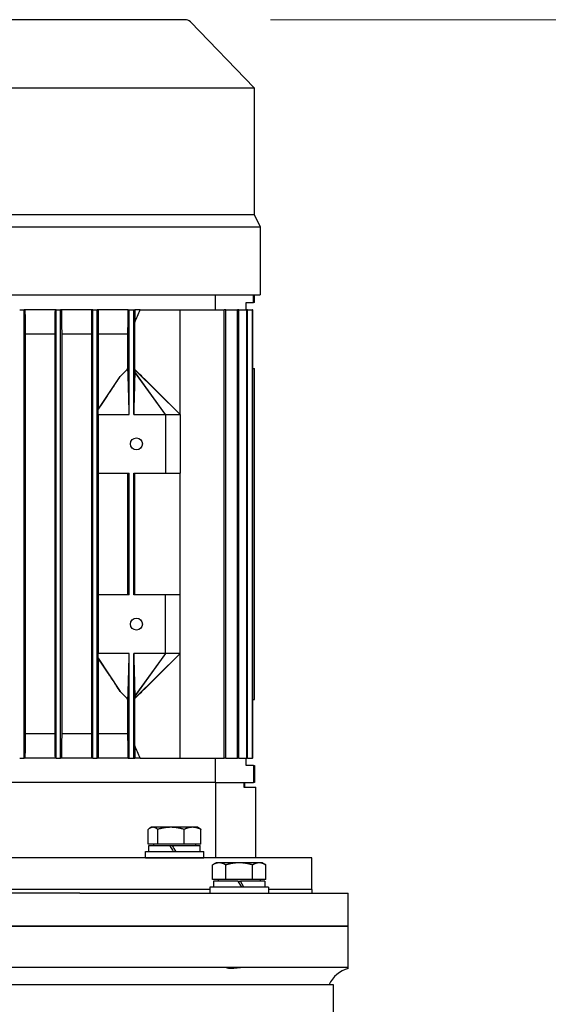
# Model space of a CAD drawing. Units: millimetres. Extents: x 544 to 7315, y 68 to 9534.
# Drawn here: x 2389 to 2606, y 3220 to 3624 of the extents above; entities that cross this region are included whole.
import ezdxf

# ---------------------------------------------------------------- set-up
doc = ezdxf.new("R2010")
doc.units = ezdxf.units.MM
doc.header["$LTSCALE"] = 35
doc.layers.add('Dimensions(Hillmar_metric)', color=7, linetype='Continuous', lineweight=13)
doc.layers.add('Visible Edges(Hillmar_metric)', color=7, linetype='Continuous', lineweight=25)
doc.styles.add('Hillmar_metric_Dimensions', font='arial.ttf')
doc.dimstyles.new('DEFAULT-ISO-Method 1b-Hillmar_metric', dxfattribs={"dimscale": 35, "dimtxt": 2, "dimasz": 2.5, "dimexe": 1, "dimexo": 1, "dimgap": 0.25, "dimtad": 1, "dimtih": 1, "dimtoh": 1, "dimrnd": 1e-08, "dimdsep": 46, "dimtxsty": 'Hillmar_metric_Dimensions', "dimcen": 0.09, "dimdle": 8, "dimclrd": 7, "dimclre": 7, "dimclrt": 7, "dimazin": 2, "dimtfac": 0.75, "dimtmove": 0, "dimatfit": 3, "dimfxl": 1, "dimtolj": 1, "dimlwd": 9, "dimlwe": 9, "dimarcsym": 0})

# ---------------------------------------------------------------- blocks, each defined once
blk = doc.blocks.new('*D37')
at = {"layer": 'Defpoints', "color": 0, "linetype": 'Continuous', "transparency": 16777216}
for p in [(2457.29, 3624.13), (2492.59, 2709.42), (3878.87, 2709.42)]:
    blk.add_point(p, dxfattribs=at)
at = {"layer": 'Dimensions(Hillmar_metric)', "color": 7, "linetype": 'Continuous', "lineweight": 9, "transparency": 16777216}
for p, q in [((2492.29, 3624.13), (3913.87, 3624.13)), ((3878.87, 3536.63), (3878.87, 3211.27)), ((3878.87, 2796.92), (3878.87, 3122.29)), ((2527.59, 2709.42), (3913.87, 2709.42))]:
    blk.add_line(p, q, dxfattribs=at)
at = {"layer": 'Dimensions(Hillmar_metric)', "color": 7, "linetype": 'Continuous', "transparency": 16777216}
for points in [[(3864.28, 3536.63), (3893.45, 3536.63), (3878.87, 3624.13)], [(3864.28, 2796.92), (3893.45, 2796.92), (3878.87, 2709.42)]]:
    blk.add_solid(points, dxfattribs=at)
at = {"layer": 'Dimensions(Hillmar_metric)', "color": 7, "linetype": 'Continuous', "lineweight": 13, "transparency": 16777216, "insert": (3878.87, 3166.78), "char_height": 70, "attachment_point": 5, "style": 'Hillmar_metric_Dimensions'}
blk.add_mtext('\\A1;915', dxfattribs=at)

msp = doc.modelspace()

# ---------------------------------------------------------------- linework, layer by layer
at = {"layer": 'Visible Edges(Hillmar_metric)'}
for p, q in [((2457.2949, 3624.1318), (2261.2949, 3624.1318)), ((2459.4534, 3623.2152), (2485.5949, 3596.1318)), ((2232.9949, 3596.1318), (2485.5949, 3596.1318)), ((2485.5949, 3596.1318), (2485.5949, 3544.1318)), ((2232.9949, 3544.1318), (2485.5949, 3544.1318)), ((2485.5949, 3544.1318), (2488.0949, 3539.1318)), ((2230.4949, 3539.1318), (2488.0949, 3539.1318)), ((2488.0949, 3539.1318), (2488.0949, 3532.6318)), ((2488.0948, 3532.6318), (2488.0949, 3532.6318)), ((2488.0949, 3526.6318), (2488.0948, 3526.6318)), ((2488.0949, 3526.6318), (2488.0949, 3511.1318)), ((2230.4949, 3511.1318), (2488.0949, 3511.1318)), ((2469.5875, 3511.1318), (2469.5875, 3505.0068)), ((2485.399, 3508.0068), (2485.399, 3511.1318)), ((2485.7949, 3508.0068), (2485.7949, 3511.1318)), ((2389.3949, 3505.0068), (2391.1949, 3505.0068)), ((2391.6882, 3505.0068), (2391.1949, 3505.0068)), ((2391.1949, 3321.0068), (2391.1949, 3505.0068)), ((2403.8975, 3505.0068), (2391.6882, 3505.0068)), ((2404.3949, 3505.0068), (2403.8975, 3505.0068)), ((2404.3949, 3321.0068), (2404.3949, 3505.0068)), ((2404.3949, 3505.0068), (2406.1949, 3505.0068)), ((2406.6923, 3505.0068), (2406.1949, 3505.0068)), ((2406.1949, 3321.0068), (2406.1949, 3505.0068)), ((2418.8927, 3505.0068), (2406.6923, 3505.0068)), ((2419.3949, 3505.0068), (2418.8927, 3505.0068)), ((2419.3949, 3321.0068), (2419.3949, 3505.0068)), ((2419.3949, 3505.0068), (2421.1949, 3505.0068)), ((2421.6969, 3505.0068), (2421.1949, 3505.0068)), ((2421.1949, 3321.0068), (2421.1949, 3505.0068)), ((2433.9457, 3505.0068), (2421.6969, 3505.0068)), ((2433.9457, 3505.0068), (2434.3949, 3505.0068)), ((2434.3949, 3462.0068), (2434.3949, 3505.0068)), ((2434.3949, 3505.0068), (2436.1949, 3505.0068)), ((2436.1949, 3505.0068), (2436.6524, 3505.0068)), ((2436.1949, 3462.0068), (2436.1949, 3505.0068)), ((2438.899, 3505.0068), (2436.6524, 3505.0068)), ((2438.899, 3505.0068), (2455.2949, 3505.0068)), ((2455.2949, 3505.0068), (2473.2937, 3505.0068)), ((2455.2949, 3462.0068), (2455.2949, 3505.0068)), ((2473.2937, 3321.0068), (2473.2937, 3505.0068)), ((2474.0387, 3505.0068), (2473.2937, 3505.0068)), ((2474.0387, 3321.0068), (2474.0387, 3505.0068)), ((2474.0387, 3505.0068), (2478.7437, 3505.0068)), ((2478.7437, 3321.0068), (2478.7437, 3505.0068)), ((2479.2859, 3505.0068), (2478.7437, 3505.0068)), ((2479.2859, 3505.0068), (2482.5723, 3505.0068)), ((2479.2859, 3321.0068), (2479.2859, 3505.0068)), ((2482.2949, 3505.0068), (2482.2949, 3508.0068)), ((2482.2949, 3508.0068), (2485.399, 3508.0068)), ((2482.5723, 3321.0068), (2482.5723, 3505.0068)), ((2482.929, 3505.0068), (2482.5723, 3505.0068)), ((2482.929, 3321.0068), (2482.929, 3505.0068)), ((2482.929, 3505.0068), (2484.897, 3505.0068)), ((2484.897, 3321.0068), (2484.897, 3505.0068)), ((2485.0785, 3505.0068), (2484.897, 3505.0068)), ((2485.0785, 3321.0068), (2485.0785, 3505.0068)), ((2485.7949, 3508.0068), (2485.399, 3508.0068)), ((2436.7134, 3480.5066), (2436.7134, 3499.9611)), ((2403.8096, 3495.0068), (2391.7796, 3495.0068)), ((2391.7796, 3331.0068), (2391.7796, 3495.0068)), ((2403.8096, 3495.0068), (2403.8096, 3331.0068)), ((2418.8089, 3495.0068), (2406.7802, 3495.0068)), ((2406.7802, 3331.0068), (2406.7802, 3495.0068)), ((2418.8089, 3495.0068), (2418.8089, 3331.0068)), ((2421.7808, 3464.2706), (2421.7808, 3495.0068)), ((2433.8166, 3495.0068), (2421.7808, 3495.0068)), ((2433.8166, 3480.9724), (2433.8166, 3495.0068)), ((2455.2949, 3462.0068), (2436.7012, 3480.4579)), ((2485.0785, 3481.0068), (2485.7917, 3481.0068)), ((2485.7917, 3345.0068), (2485.7917, 3481.0068)), ((2485.7949, 3481.0068), (2485.7917, 3481.0068)), ((2485.7949, 3345.0068), (2485.7949, 3481.0068)), ((2421.6461, 3464.0496), (2430.7031, 3477.6596)), ((2449.2949, 3462.0068), (2436.6508, 3479.392)), ((2449.2949, 3462.0068), (2436.6806, 3479.6221)), ((2440.5591, 3476.7132), (2455.2949, 3462.0068)), ((2421.6019, 3462.0068), (2421.6019, 3438.0068)), ((2421.6019, 3462.0068), (2434.3949, 3462.0068)), ((2436.1949, 3462.0068), (2449.2949, 3462.0068)), ((2449.2949, 3462.0068), (2449.2949, 3438.0068)), ((2449.2949, 3462.0068), (2455.2949, 3462.0068)), ((2455.2949, 3462.0068), (2455.2949, 3438.0068)), ((2421.6019, 3438.0068), (2434.3949, 3438.0068)), ((2421.7808, 3388.0068), (2421.7808, 3438.0068)), ((2433.8166, 3388.0068), (2433.8166, 3438.0068)), ((2434.3949, 3388.0068), (2434.3949, 3438.0068)), ((2436.1949, 3388.0068), (2436.1949, 3438.0068)), ((2436.1949, 3438.0068), (2449.2949, 3438.0068)), ((2436.7134, 3388.0068), (2436.7134, 3438.0068)), ((2449.2949, 3438.0068), (2455.2949, 3438.0068)), ((2455.2949, 3388.0068), (2455.2949, 3438.0068)), ((2421.6019, 3388.0068), (2421.6019, 3364.0068)), ((2434.3949, 3388.0068), (2421.6019, 3388.0068)), ((2449.2949, 3388.0068), (2436.1949, 3388.0068)), ((2449.2949, 3364.0068), (2449.2949, 3388.0068)), ((2455.2949, 3388.0068), (2449.2949, 3388.0068)), ((2455.2949, 3364.0068), (2455.2949, 3388.0068)), ((2434.3949, 3364.0068), (2421.6019, 3364.0068)), ((2434.3949, 3321.0068), (2434.3949, 3364.0068)), ((2436.1949, 3321.0068), (2436.1949, 3364.0068)), ((2449.2949, 3364.0068), (2436.1949, 3364.0068)), ((2449.2949, 3364.0068), (2436.6508, 3346.6216)), ((2449.2949, 3364.0068), (2436.6806, 3346.3915)), ((2455.2949, 3364.0068), (2436.7012, 3345.5556)), ((2455.2949, 3364.0068), (2440.5591, 3349.3004)), ((2455.2949, 3364.0068), (2449.2949, 3364.0068)), ((2455.2949, 3321.0068), (2455.2949, 3364.0068)), ((2421.6461, 3361.964), (2430.7031, 3348.3539)), ((2421.7808, 3331.0068), (2421.7808, 3361.7429)), ((2433.8166, 3331.0068), (2433.8166, 3345.0412)), ((2436.7134, 3326.0524), (2436.7134, 3345.507)), ((2485.0785, 3345.0068), (2485.7917, 3345.0068)), ((2485.7949, 3345.0068), (2485.7917, 3345.0068)), ((2403.8096, 3331.0068), (2391.7796, 3331.0068)), ((2418.8089, 3331.0068), (2406.7802, 3331.0068)), ((2433.8166, 3331.0068), (2421.7808, 3331.0068)), ((2389.3949, 3321.0068), (2391.1949, 3321.0068)), ((2391.6882, 3321.0068), (2391.1949, 3321.0068)), ((2403.8975, 3321.0068), (2391.6882, 3321.0068)), ((2404.3949, 3321.0068), (2403.8975, 3321.0068)), ((2404.3949, 3321.0068), (2406.1949, 3321.0068)), ((2406.6923, 3321.0068), (2406.1949, 3321.0068)), ((2418.8927, 3321.0068), (2406.6923, 3321.0068)), ((2419.3949, 3321.0068), (2418.8927, 3321.0068)), ((2419.3949, 3321.0068), (2421.1949, 3321.0068)), ((2421.6969, 3321.0068), (2421.1949, 3321.0068)), ((2433.9457, 3321.0068), (2421.6969, 3321.0068)), ((2433.9457, 3321.0068), (2434.3949, 3321.0068)), ((2434.3949, 3321.0068), (2436.1949, 3321.0068)), ((2436.1949, 3321.0068), (2436.6524, 3321.0068)), ((2438.899, 3321.0068), (2436.6524, 3321.0068)), ((2438.899, 3321.0068), (2455.2949, 3321.0068)), ((2455.2949, 3321.0068), (2473.2937, 3321.0068)), ((2469.5875, 3321.0068), (2469.5875, 3311.0068)), ((2474.0387, 3321.0068), (2473.2937, 3321.0068)), ((2474.0387, 3321.0068), (2478.7437, 3321.0068)), ((2479.2859, 3321.0068), (2478.7437, 3321.0068)), ((2479.2859, 3321.0068), (2482.5723, 3321.0068)), ((2482.2949, 3318.0068), (2482.2949, 3321.0068)), ((2482.929, 3321.0068), (2482.5723, 3321.0068)), ((2482.929, 3321.0068), (2484.897, 3321.0068)), ((2485.0785, 3321.0068), (2484.897, 3321.0068)), ((2485.399, 3318.0068), (2482.2949, 3318.0068)), ((2485.399, 3318.0068), (2485.7949, 3318.0068)), ((2485.399, 3318.0068), (2485.399, 3311.0068)), ((2485.7949, 3318.0068), (2485.7949, 3311.0068)), ((2469.5875, 3311.0068), (2371.806, 3311.0068)), ((2469.5875, 3311.0068), (2371.806, 3311.0068)), ((2469.5875, 3311.0068), (2485.399, 3311.0068)), ((2469.7485, 3311.0068), (2469.7485, 3280.0946)), ((2481.4554, 3311.0068), (2481.4554, 3309.0068)), ((2481.7949, 3309.0068), (2481.7949, 3311.0068)), ((2485.7949, 3311.0068), (2485.399, 3311.0068)), ((2481.4554, 3309.0068), (2486.2949, 3309.0068)), ((2486.2949, 3280.0946), (2486.2949, 3309.0068)), ((2442.1624, 3285.6952), (2442.1624, 3291.7467)), ((2443.4865, 3292.5952), (2442.8339, 3292.2184)), ((2444.0972, 3292.5952), (2443.4865, 3292.5952)), ((2451.4441, 3292.5952), (2444.0972, 3292.5952)), ((2446.032, 3285.6952), (2446.032, 3291.7467)), ((2460.3334, 3292.5952), (2451.4441, 3292.5952)), ((2456.8562, 3285.6952), (2456.8562, 3291.7467)), ((2462.4865, 3292.5952), (2460.3334, 3292.5952)), ((2462.4865, 3292.5952), (2463.1392, 3292.2184)), ((2463.8106, 3285.6952), (2463.8106, 3291.7467)), ((2440.9865, 3282.5951), (2464.9865, 3282.5951)), ((2440.9865, 3280.0951), (2440.9865, 3282.5951)), ((2446.032, 3285.6952), (2442.1624, 3285.6952)), ((2442.4365, 3285.0951), (2450.982, 3285.0951)), ((2442.4365, 3282.5951), (2442.4365, 3285.0951)), ((2444.3865, 3285.6952), (2444.3865, 3285.0951)), ((2456.8562, 3285.6952), (2446.032, 3285.6952)), ((2450.982, 3285.0951), (2450.9937, 3285.0951)), ((2450.9937, 3285.0951), (2451.9811, 3285.0951)), ((2451.9811, 3285.0951), (2463.5365, 3285.0951)), ((2463.8106, 3285.6952), (2456.8562, 3285.6952)), ((2461.5865, 3285.6952), (2461.5865, 3285.0951)), ((2463.5365, 3282.5951), (2463.5365, 3285.0951)), ((2464.9865, 3280.0951), (2464.9865, 3282.5951)), ((2509.2949, 3280.0946), (2209.2949, 3280.0946)), ((2440.9865, 3280.0951), (2464.9865, 3280.0951)), ((2447.0968, 3280.0951), (2447.0966, 3280.0946)), ((2458.8762, 3280.0951), (2458.8765, 3280.0946)), ((2509.2949, 3267.0946), (2509.2949, 3280.0946)), ((2470.003, 3278.0072), (2468.5334, 3277.1587)), ((2468.5334, 3271.1072), (2468.5334, 3277.1587)), ((2471.2758, 3278.0072), (2470.003, 3278.0072)), ((2479.503, 3278.0072), (2471.2758, 3278.0072)), ((2474.0182, 3271.1072), (2474.0182, 3277.1587)), ((2487.7303, 3278.0072), (2479.503, 3278.0072)), ((2484.9879, 3271.1072), (2484.9879, 3277.1587)), ((2489.003, 3278.0072), (2487.7303, 3278.0072)), ((2489.003, 3278.0072), (2490.4727, 3277.1587)), ((2490.4727, 3271.1072), (2490.4727, 3277.1587)), ((2474.0182, 3271.1072), (2468.5334, 3271.1072)), ((2479.003, 3270.5071), (2468.953, 3270.5071)), ((2468.953, 3270.5071), (2468.953, 3268.0071)), ((2470.903, 3271.1072), (2470.903, 3270.5071)), ((2484.9879, 3271.1072), (2474.0182, 3271.1072)), ((2479.003, 3270.5071), (2480.4464, 3268.0071)), ((2479.003, 3270.5071), (2480.003, 3270.5071)), ((2481.4464, 3268.0071), (2480.003, 3270.5071)), ((2490.053, 3270.5071), (2480.003, 3270.5071)), ((2490.4727, 3271.1072), (2484.9879, 3271.1072)), ((2488.103, 3271.1072), (2488.103, 3270.5071)), ((2490.053, 3270.5071), (2490.053, 3268.0071)), ((2467.503, 3267.0946), (2251.0867, 3267.0946)), ((2467.503, 3267.0946), (2251.0867, 3267.0946)), ((2491.503, 3268.0071), (2467.503, 3268.0071)), ((2467.503, 3268.0071), (2467.503, 3265.5071)), ((2491.503, 3268.0071), (2491.503, 3265.5071)), ((2509.2949, 3267.0946), (2491.503, 3267.0946)), ((2509.2949, 3267.0946), (2491.503, 3267.0946)), ((2509.2949, 3267.0946), (2509.2949, 3265.5071)), ((2414.0671, 3265.5071), (2304.5226, 3265.5071)), ((2414.0671, 3265.5071), (2478.5051, 3265.5071)), ((2478.5051, 3265.5071), (2500.7655, 3265.5071)), ((2500.7655, 3265.5071), (2524.2949, 3265.5071)), ((2524.2949, 3252.0071), (2524.2949, 3265.5071)), ((2414.0671, 3252.0071), (2304.5226, 3252.0071)), ((2304.5226, 3252.0071), (2414.0671, 3252.0071)), ((2414.0671, 3252.0071), (2478.5051, 3252.0071)), ((2478.5051, 3252.0071), (2414.0671, 3252.0071)), ((2478.5051, 3252.0071), (2500.7655, 3252.0071)), ((2500.7655, 3252.0071), (2478.5051, 3252.0071)), ((2500.7655, 3252.0071), (2524.2949, 3252.0071)), ((2524.2949, 3252.0071), (2500.7655, 3252.0071)), ((2524.2949, 3235.0071), (2524.2949, 3252.0071)), ((2414.0671, 3235.0071), (2390.9018, 3235.0071)), ((2478.5051, 3235.0071), (2414.0671, 3235.0071)), ((2500.7655, 3235.0071), (2478.5051, 3235.0071)), ((2524.2949, 3235.0071), (2500.7655, 3235.0071)), ((2524.2949, 3234.626), (2524.2949, 3235.0071)), ((2200.5249, 3228.0071), (2518.0649, 3228.0071)), ((2518.0649, 3228.0071), (2518.0649, 2963.0071))]:
    msp.add_line(p, q, dxfattribs=at)
for centre in [(2437.2949, 3450.0068), (2437.2949, 3376.0068)]:
    msp.add_circle(centre, 2.4585, dxfattribs=at)
for centre, radius, start, end in [((2457.2949, 3621.1318), 3, 43.986083, 90), ((2527.2949, 3223.0071), 12, 104.477512, 155.375682)]:
    msp.add_arc(centre, radius, start, end, dxfattribs=at)
for centre, major_axis, start_param, end_param in [((2452.9865, 3281.7291), (10.5499, -18.2731), 4.52564904, 4.66350213), ((2452.9865, 3281.7291), (6.3499, -10.9985), 4.39987901, 4.6320915), ((2452.9865, 3283.4611), (10.5499, -18.2731), 4.62137416, 4.75832437)]:
    msp.add_ellipse(centre, major_axis=major_axis, ratio=0.00255606, start_param=start_param, end_param=end_param, dxfattribs=at)
for points, knots in [([(2488.0948, 3532.6318), (2488.0945, 3532.6318), (2488.0923, 3532.5565), (2488.085, 3532.2503), (2488.08, 3532.0194), (2488.0707, 3531.4868), (2488.0658, 3531.1494), (2488.0589, 3530.4103), (2488.057, 3530.0085), (2488.057, 3529.6318), (2488.057, 3529.255), (2488.0589, 3528.8533), (2488.0658, 3528.1142), (2488.0707, 3527.7769), (2488.08, 3527.2442), (2488.085, 3527.0133), (2488.0923, 3526.7071), (2488.0945, 3526.6318), (2488.0948, 3526.6318)], [1.356171603, 1.356171603, 1.356171603, 1.356171603, 1.4692033, 1.4692033, 1.582234997, 1.582234997, 1.695255178, 1.695255178, 1.808275359, 1.808275359, 1.808275359, 1.921286621, 1.921286621, 2.034297884, 2.034297884, 2.147338499, 2.147338499, 2.260379114, 2.260379114, 2.260379114, 2.260379114]), ([(2430.7031, 3477.6596), (2431.2427, 3478.1825), (2431.7853, 3478.7264), (2432.8437, 3479.8419), (2433.3264, 3480.381), (2433.8166, 3480.9724)], [0, 0, 0, 0, 0.266791677, 0.266791677, 0.547913949, 0.547913949, 0.547913949, 0.547913949]), ([(2434.3949, 3462.0068), (2434.3166, 3464.5815), (2434.1949, 3468.5849), (2434.0899, 3472.035), (2433.9237, 3477.5032), (2433.8537, 3479.7821), (2433.8438, 3480.1015), (2433.829, 3480.5802), (2433.8226, 3480.7838), (2433.8166, 3480.9724)], [-5.6712603, -5.6712603, -5.6712603, -5.6712603, -1.0468519, -1.0468519, -0.20110845, -0.20110845, -0.07906962, -0.07906962, -0.000001, -0.000001, -0.000001, -0.000001]), ([(2436.7012, 3480.4579), (2436.6974, 3480.33), (2436.6939, 3480.192), (2436.6871, 3479.9136), (2436.6837, 3479.7674), (2436.6806, 3479.6221)], [-0.110612126, -0.110612126, -0.110612126, -0.110612126, -0.055389216, -0.055389216, 0, 0, 0, 0]), ([(2440.5591, 3476.7132), (2440.4611, 3476.8109), (2440.364, 3476.9079), (2439.8613, 3477.4094), (2438.8569, 3478.4113), (2437.8835, 3479.3745), (2437.1864, 3480.0626), (2436.7134, 3480.5066)], [-0.633510224, -0.633510224, -0.633510224, -0.633510224, -0.548804952, -0.548804952, -0.194655868, -0.194655868, -0.000001, -0.000001, -0.000001, -0.000001]), ([(2421.7808, 3464.2706), (2423.2838, 3466.5472), (2424.7826, 3468.8155), (2427.1719, 3472.417), (2428.0894, 3473.797), (2429.5511, 3475.9735), (2430.1404, 3476.846), (2430.7031, 3477.6596)], [0.000001, 0.000001, 0.000001, 0.000001, 0.87868375, 0.87868375, 1.41954033, 1.41954033, 1.76092775, 1.76092775, 1.76092775, 1.76092775]), ([(2436.6508, 3479.392), (2436.6375, 3478.9223), (2436.6214, 3478.3229), (2436.5924, 3477.2322), (2436.5699, 3476.3716), (2436.5191, 3474.4288), (2436.4936, 3473.4487), (2436.3425, 3467.6574), (2436.2663, 3464.7415), (2436.1949, 3462.0068)], [-2.80982167, -2.80982167, -2.80982167, -2.80982167, -2.53299106, -2.53299106, -2.12751668, -2.12751668, -1.124139, -1.124139, 0, 0, 0, 0]), ([(2436.6806, 3479.6221), (2436.6781, 3479.6041), (2436.6756, 3479.5856), (2436.6731, 3479.5668), (2436.6694, 3479.5386), (2436.6657, 3479.5097), (2436.6619, 3479.4805), (2436.6582, 3479.4513), (2436.6545, 3479.4217), (2436.6508, 3479.392)], [0, 0, 0, 0, 0.00027298181, 0.00027298181, 0.00027298181, 0.00068249327, 0.00068249327, 0.00068249327, 0.00109201926, 0.00109201926, 0.00109201926, 0.00109201926]), ([(2421.6019, 3462.0068), (2421.6092, 3462.3474), (2421.6166, 3462.6887), (2421.6313, 3463.369), (2421.6387, 3463.7099), (2421.6461, 3464.0496)], [-0.282522358, -0.282522358, -0.282522358, -0.282522358, -0.141247962, -0.141247962, 0, 0, 0, 0]), ([(2421.6461, 3464.0496), (2421.659, 3464.0713), (2421.6719, 3464.0928), (2421.6849, 3464.1143), (2421.6978, 3464.1357), (2421.7107, 3464.157), (2421.7237, 3464.1782), (2421.7427, 3464.2094), (2421.7617, 3464.2402), (2421.7808, 3464.2706)], [0, 0, 0, 0, 0.00171771352, 0.00171771352, 0.00171771352, 0.00343542706, 0.00343542706, 0.00343542706, 0.00596302987, 0.00596302987, 0.00596302987, 0.00596302987]), ([(2421.6461, 3361.964), (2421.6387, 3362.3036), (2421.6313, 3362.6446), (2421.6166, 3363.3249), (2421.6092, 3363.6662), (2421.6019, 3364.0068)], [-0.282464604, -0.282464604, -0.282464604, -0.282464604, -0.141245516, -0.141245516, 0, 0, 0, 0]), ([(2433.8166, 3345.0412), (2433.8226, 3345.2297), (2433.829, 3345.4334), (2433.8438, 3345.912), (2433.8537, 3346.2315), (2433.9237, 3348.5103), (2434.0899, 3353.9786), (2434.1949, 3357.4286), (2434.3166, 3361.4321), (2434.3949, 3364.0068)], [-1.29871973, -1.29871973, -1.29871973, -1.29871973, -1.280613, -1.280613, -1.25266609, -1.25266609, -1.05899072, -1.05899072, 0, 0, 0, 0]), ([(2436.1949, 3364.0068), (2436.2663, 3361.2721), (2436.3425, 3358.3562), (2436.4936, 3352.5649), (2436.5191, 3351.5848), (2436.5699, 3349.642), (2436.5924, 3348.7813), (2436.6214, 3347.6907), (2436.6375, 3347.0913), (2436.6508, 3346.6216)], [-2.04125694, -2.04125694, -2.04125694, -2.04125694, -1.22460661, -1.22460661, -0.49567627, -0.49567627, -0.20110971, -0.20110971, 0, 0, 0, 0]), ([(2421.7808, 3361.7429), (2421.7678, 3361.7636), (2421.7549, 3361.7845), (2421.742, 3361.8055), (2421.729, 3361.8265), (2421.7161, 3361.8477), (2421.7032, 3361.869), (2421.6841, 3361.9004), (2421.6651, 3361.9321), (2421.6461, 3361.964)], [0, 0, 0, 0, 0.00171771358, 0.00171771358, 0.00171771358, 0.00343542711, 0.00343542711, 0.00343542711, 0.00596302972, 0.00596302972, 0.00596302972, 0.00596302972]), ([(2430.7031, 3348.3539), (2430.1405, 3349.1675), (2429.5511, 3350.04), (2428.0895, 3352.2164), (2427.172, 3353.5964), (2424.7826, 3357.198), (2423.2838, 3359.4663), (2421.7808, 3361.7429)], [0, 0, 0, 0, 0.3319438, 0.3319438, 0.85785493, 0.85785493, 1.71227479, 1.71227479, 1.71227479, 1.71227479]), ([(2433.8166, 3345.0412), (2433.3264, 3345.6325), (2432.8437, 3346.1717), (2431.7853, 3347.2872), (2431.2427, 3347.831), (2430.7031, 3348.3539)], [0.000001, 0.000001, 0.000001, 0.000001, 0.269744147, 0.269744147, 0.525736767, 0.525736767, 0.525736767, 0.525736767]), ([(2436.7134, 3345.507), (2437.1864, 3345.951), (2437.8835, 3346.639), (2438.8569, 3347.6023), (2439.8613, 3348.6042), (2440.364, 3349.1057), (2440.4611, 3349.2026), (2440.5591, 3349.3004)], [-2.985165639, -2.985165639, -2.985165639, -2.985165639, -2.787211596, -2.787211596, -2.427060427, -2.427060427, -2.340918848, -2.340918848, -2.340918848, -2.340918848]), ([(2436.6508, 3346.6216), (2436.6556, 3346.5831), (2436.6607, 3346.5423), (2436.6706, 3346.4658), (2436.6756, 3346.4274), (2436.6806, 3346.3915)], [-0.108780148, -0.108780148, -0.108780148, -0.108780148, -0.05430825, -0.05430825, 0, 0, 0, 0]), ([(2436.6806, 3346.3915), (2436.6837, 3346.2462), (2436.6871, 3346.0999), (2436.6939, 3345.8215), (2436.6974, 3345.6835), (2436.7012, 3345.5556)], [-0.111188856, -0.111188856, -0.111188856, -0.111188856, -0.055510972, -0.055510972, 0, 0, 0, 0]), ([(2390.9018, 3235.0071), (2387.9647, 3235.0071), (2384.4405, 3234.9612), (2378.0337, 3234.8526), (2374.2169, 3234.7736), (2366.5828, 3234.6586), (2362.7654, 3234.626), (2355.8243, 3234.626), (2352.007, 3234.6586), (2344.3728, 3234.7736), (2340.556, 3234.8526), (2334.1493, 3234.9612), (2330.625, 3235.0071), (2327.6879, 3235.0071)], [11.37808106, 11.37808106, 11.37808106, 11.37808106, 12.25921312, 12.25921312, 13.3003831, 13.3003831, 14.34155308, 14.34155308, 15.38272307, 15.38272307, 16.42389305, 16.42389305, 17.30502511, 17.30502511, 17.30502511, 17.30502511]), ([(2481.3056, 3235.0071), (2480.9135, 3235.0071), (2480.5042, 3234.9881), (2479.4678, 3234.9122), (2478.8418, 3234.8424), (2477.6095, 3234.7109), (2477.0144, 3234.652), (2475.973, 3234.6018), (2475.5368, 3234.6102), (2474.862, 3234.6869), (2474.6328, 3234.7538), (2474.4106, 3234.8913), (2474.4277, 3234.9596), (2474.6286, 3235.0011), (2474.6978, 3235.0071), (2474.7825, 3235.0071)], [-2.20653615, -2.20653615, -2.20653615, -2.20653615, -2.08031153, -2.08031153, -1.89324905, -1.89324905, -1.69714935, -1.69714935, -1.5050072, -1.5050072, -1.31158165, -1.31158165, -1.11134454, -1.11134454, -1.03982255, -1.03982255, -1.03982255, -1.03982255])]:
    msp.add_open_spline(points, degree=3, knots=knots, dxfattribs=at)
for points in [[(2391.7796, 3495.0068), (2391.7491, 3498.3396), (2391.7186, 3501.673), (2391.6882, 3505.0068)], [(2403.8975, 3505.0068), (2403.8683, 3501.6727), (2403.839, 3498.3394), (2403.8096, 3495.0068)], [(2406.7802, 3495.0068), (2406.7508, 3498.3389), (2406.7215, 3501.6722), (2406.6923, 3505.0068)], [(2418.8927, 3505.0068), (2418.8649, 3501.6716), (2418.837, 3498.3382), (2418.8089, 3495.0068)], [(2421.7808, 3495.0068), (2421.7526, 3498.3371), (2421.7247, 3501.6706), (2421.6969, 3505.0068)], [(2436.6524, 3505.0068), (2436.6726, 3503.3229), (2436.6929, 3501.641), (2436.7134, 3499.9611)], [(2436.7134, 3499.9611), (2437.4466, 3501.641), (2438.175, 3503.3229), (2438.899, 3505.0068)], [(2436.7134, 3480.5066), (2436.7093, 3480.4942), (2436.7052, 3480.4777), (2436.7012, 3480.4579)], [(2436.7012, 3345.5556), (2436.7052, 3345.5359), (2436.7093, 3345.5194), (2436.7134, 3345.507)], [(2391.6882, 3321.0068), (2391.7186, 3324.3406), (2391.7491, 3327.6739), (2391.7796, 3331.0068)], [(2403.8096, 3331.0068), (2403.839, 3327.6742), (2403.8683, 3324.3408), (2403.8975, 3321.0068)], [(2406.6923, 3321.0068), (2406.7215, 3324.3413), (2406.7508, 3327.6747), (2406.7802, 3331.0068)], [(2418.8089, 3331.0068), (2418.837, 3327.6754), (2418.8649, 3324.342), (2418.8927, 3321.0068)], [(2421.6969, 3321.0068), (2421.7247, 3324.343), (2421.7526, 3327.6764), (2421.7808, 3331.0068)], [(2436.7134, 3326.0524), (2436.6929, 3324.3725), (2436.6726, 3322.6906), (2436.6524, 3321.0068)], [(2438.899, 3321.0068), (2438.175, 3322.6906), (2437.4466, 3324.3725), (2436.7134, 3326.0524)]]:
    msp.add_open_spline(points, degree=3, dxfattribs=at)
for points, weights in [([(2433.8166, 3495.0068), (2433.8803, 3499.8862), (2433.9457, 3505.0068)], [1.00138869996, 1.00093714369, 1.0001553258]), ([(2433.9457, 3321.0068), (2433.8803, 3326.1273), (2433.8166, 3331.0068)], [1.0001553258, 1.00093714369, 1.00138869996]), ([(2444.0972, 3292.5952), (2443.1993, 3292.5952), (2442.1624, 3291.7467)], [1, 1.0379548493, 1]), ([(2446.032, 3291.7467), (2444.9952, 3292.5952), (2444.0972, 3292.5952)], [1, 1.0379548493, 1]), ([(2451.4441, 3292.5952), (2448.9324, 3292.5952), (2446.032, 3291.7467)], [1, 1.0379548493, 1]), ([(2456.8562, 3291.7467), (2453.9558, 3292.5952), (2451.4441, 3292.5952)], [1, 1.0379548493, 1]), ([(2460.3334, 3292.5952), (2458.7196, 3292.5952), (2456.8562, 3291.7467)], [1, 1.0379548493, 1]), ([(2463.8106, 3291.7467), (2461.9472, 3292.5952), (2460.3334, 3292.5952)], [1, 1.0379548493, 1]), ([(2463.1392, 3292.2184), (2463.4619, 3292.032), (2463.8106, 3291.7467)], [1.01673284763, 1.01245084122, 1]), ([(2471.2758, 3278.0072), (2470.003, 3278.0072), (2468.5334, 3277.1587)], [1, 1.0379548493, 1]), ([(2474.0182, 3277.1587), (2472.5485, 3278.0072), (2471.2758, 3278.0072)], [1, 1.0379548493, 1]), ([(2479.503, 3278.0072), (2476.9575, 3278.0072), (2474.0182, 3277.1587)], [1, 1.0379548493, 1]), ([(2484.9879, 3277.1587), (2482.0485, 3278.0072), (2479.503, 3278.0072)], [1, 1.0379548493, 1]), ([(2487.7303, 3278.0072), (2486.4575, 3278.0072), (2484.9879, 3277.1587)], [1, 1.0379548493, 1]), ([(2490.4727, 3277.1587), (2489.003, 3278.0072), (2487.7303, 3278.0072)], [1, 1.0379548493, 1])]:
    msp.add_rational_spline(points, weights, degree=2, dxfattribs=at)

# ---------------------------------------------------------------- dimensions: what is measured, and where the dimension line sits
at = {"layer": 'Dimensions(Hillmar_metric)', "color": 7, "linetype": 'Continuous', "lineweight": 13}
dim = msp.add_linear_dim(base=(3878.8679, 2709.4196), p1=(2457.2949, 3624.1318), p2=(2492.5949, 2709.4196), angle=270, dimstyle='DEFAULT-ISO-Method 1b-Hillmar_metric', override={"dimgap": 0.25, "dimdec": 0, "dimtol": 0, "dimlim": 0, "dimtp": 0, "dimtm": 0, "dimtdec": 2, "dimtofl": 0, "dimatfit": 1}, dxfattribs=at)
dim.commit()
dim.dimension.update_dxf_attribs({"geometry": '*D37', "text_midpoint": (3878.8679, 3166.7757), "dimtype": 160})

doc.saveas('drawing.dxf')
